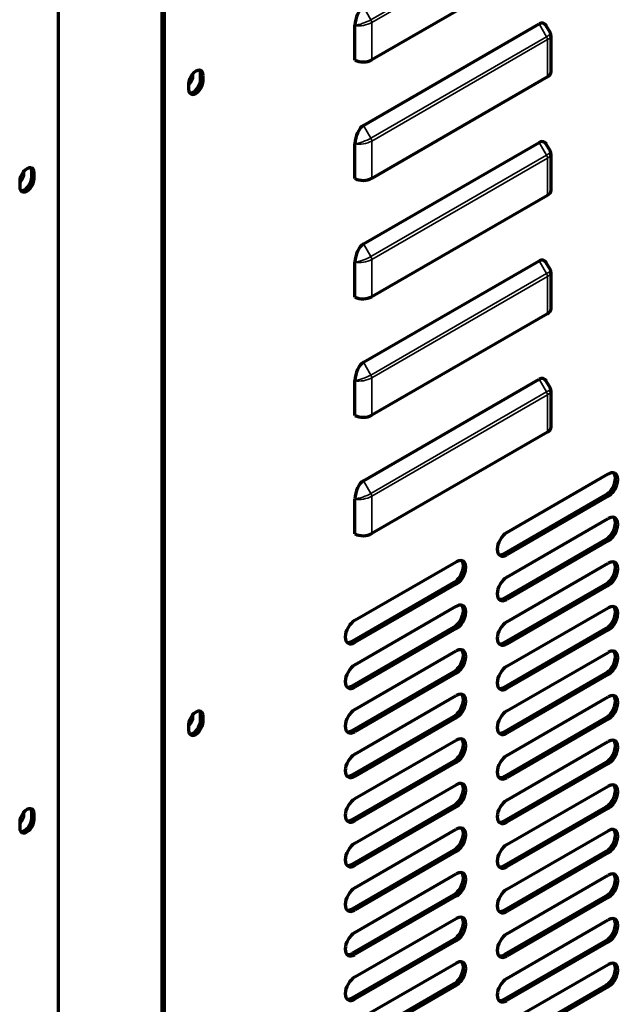
# Model space of a CAD drawing. Units: inches. Extents: x 0 to 8119, y 0 to 5791.
# Drawn here: x 4483 to 4571, y 1320 to 1464 of the extents above; entities that cross this region are included whole.
import ezdxf

# ---------------------------------------------------------------- set-up
doc = ezdxf.new("R2010")
doc.units = ezdxf.units.IN
doc.header["$MEASUREMENT"] = 0
doc.layers.add('1', color=7, linetype='Continuous', true_color=0xffffff)

msp = doc.modelspace()

# ---------------------------------------------------------------- linework, layer by layer
at = {"layer": '1', "color": 3, "linetype": 'Continuous', "lineweight": 70}
for p, q in [((4504.15, 1258.34), (4504.15, 1554.32)), ((4504.5, 1258.14), (4504.5, 1554.12)), ((4488.94, 1545.13), (4488.94, 1249.15)), ((4560.61, 1472.85), (4534.87, 1457.99)), ((4532.4, 1457.95), (4532.4, 1463.04)), ((4533.67, 1448.4), (4559.41, 1463.26)), ((4561.04, 1461.96), (4560.45, 1462.98)), ((4561.14, 1456.24), (4561.14, 1461.59)), ((4509.8, 1455.12), (4509.8, 1455.93)), ((4510.16, 1454.91), (4510.16, 1455.73)), ((4560.61, 1455.5), (4534.87, 1440.64)), ((4508.04, 1454.5), (4508.04, 1453.69)), ((4532.4, 1440.6), (4532.4, 1445.69)), ((4533.67, 1431.05), (4559.41, 1445.91)), ((4561.04, 1444.6), (4560.45, 1445.63)), ((4561.14, 1438.89), (4561.14, 1444.24)), ((4485.06, 1440.83), (4485.06, 1441.64)), ((4485.41, 1440.62), (4485.41, 1441.44)), ((4483.29, 1440.21), (4483.29, 1439.4)), ((4560.61, 1438.15), (4534.87, 1423.29)), ((4532.4, 1423.25), (4532.4, 1428.34)), ((4533.67, 1413.7), (4559.41, 1428.56)), ((4561.04, 1427.25), (4560.45, 1428.28)), ((4561.14, 1421.54), (4561.14, 1426.89)), ((4560.61, 1420.8), (4534.87, 1405.94)), ((4532.4, 1405.9), (4532.4, 1410.99)), ((4533.67, 1396.35), (4559.41, 1411.21)), ((4561.04, 1409.9), (4560.45, 1410.93)), ((4561.14, 1404.19), (4561.14, 1409.54)), ((4560.61, 1403.45), (4534.87, 1388.59)), ((4554.67, 1388.75), (4569.52, 1397.33)), ((4532.4, 1388.55), (4532.4, 1393.64)), ((4569.17, 1394.27), (4554.32, 1385.69)), ((4569.52, 1394.06), (4554.67, 1385.49)), ((4554.67, 1382.22), (4569.52, 1390.8)), ((4569.17, 1387.73), (4554.32, 1379.16)), ((4569.52, 1387.53), (4554.67, 1378.96)), ((4532.4, 1375.89), (4547.25, 1384.47)), ((4554.67, 1375.69), (4569.52, 1384.26)), ((4546.89, 1381.41), (4532.04, 1372.83)), ((4547.25, 1381.2), (4532.4, 1372.63)), ((4569.17, 1381.2), (4554.32, 1372.63)), ((4569.52, 1381), (4554.67, 1372.42)), ((4532.4, 1369.36), (4547.25, 1377.94)), ((4554.67, 1369.16), (4569.52, 1377.73)), ((4546.89, 1374.87), (4532.04, 1366.3)), ((4547.25, 1374.67), (4532.4, 1366.1)), ((4569.17, 1374.67), (4554.32, 1366.1)), ((4569.52, 1374.47), (4554.67, 1365.89)), ((4532.4, 1362.83), (4547.25, 1371.4)), ((4554.67, 1362.63), (4569.52, 1371.2)), ((4546.89, 1368.34), (4532.04, 1359.77)), ((4547.25, 1368.14), (4532.4, 1359.56)), ((4569.17, 1368.14), (4554.32, 1359.56)), ((4569.52, 1367.93), (4554.67, 1359.36)), ((4532.4, 1356.3), (4547.25, 1364.87)), ((4554.67, 1356.09), (4569.52, 1364.67)), ((4509.8, 1361.22), (4509.8, 1362.03)), ((4510.16, 1361.01), (4510.16, 1361.83)), ((4546.89, 1361.81), (4532.04, 1353.24)), ((4508.04, 1360.61), (4508.04, 1359.79)), ((4547.25, 1361.61), (4532.4, 1353.03)), ((4569.17, 1361.61), (4554.32, 1353.03)), ((4569.52, 1361.4), (4554.67, 1352.83)), ((4532.4, 1349.77), (4547.25, 1358.34)), ((4554.67, 1349.56), (4569.52, 1358.14)), ((4546.89, 1355.28), (4532.04, 1346.71)), ((4547.25, 1355.07), (4532.4, 1346.5)), ((4569.17, 1355.07), (4554.32, 1346.5)), ((4569.52, 1354.87), (4554.67, 1346.3)), ((4532.4, 1343.23), (4547.25, 1351.81)), ((4554.67, 1343.03), (4569.52, 1351.6)), ((4546.89, 1348.75), (4532.04, 1340.17)), ((4485.06, 1346.93), (4485.06, 1347.75)), ((4485.41, 1346.73), (4485.41, 1347.54)), ((4547.25, 1348.54), (4532.4, 1339.97)), ((4569.17, 1348.54), (4554.32, 1339.97)), ((4569.52, 1348.34), (4554.67, 1339.76)), ((4483.29, 1346.32), (4483.29, 1345.5)), ((4532.4, 1336.7), (4547.25, 1345.28)), ((4554.67, 1336.5), (4569.52, 1345.07)), ((4546.89, 1342.21), (4532.04, 1333.64)), ((4547.25, 1342.01), (4532.4, 1333.44)), ((4569.17, 1342.01), (4554.32, 1333.44)), ((4569.52, 1341.81), (4554.67, 1333.23)), ((4532.4, 1330.17), (4547.25, 1338.74)), ((4554.67, 1329.97), (4569.52, 1338.54)), ((4546.89, 1335.68), (4532.04, 1327.11)), ((4547.25, 1335.48), (4532.4, 1326.91)), ((4569.17, 1335.48), (4554.32, 1326.91)), ((4569.52, 1335.27), (4554.67, 1326.7)), ((4532.4, 1323.64), (4547.25, 1332.21)), ((4554.67, 1323.43), (4569.52, 1332.01)), ((4546.89, 1329.15), (4532.04, 1320.58)), ((4547.25, 1328.95), (4532.4, 1320.37)), ((4569.17, 1328.95), (4554.32, 1320.37)), ((4569.52, 1328.74), (4554.67, 1320.17)), ((4532.4, 1317.11), (4547.25, 1325.68)), ((4554.67, 1316.9), (4569.52, 1325.48)), ((4546.89, 1322.62), (4532.04, 1314.05)), ((4547.25, 1322.41), (4532.4, 1313.84)), ((4569.17, 1322.41), (4554.32, 1313.84)), ((4569.52, 1322.21), (4554.67, 1313.64))]:
    msp.add_line(p, q, dxfattribs=at)
at = {"layer": '1', "color": 3, "linetype": 'Continuous', "lineweight": 35}
for p, q in [((4534.75, 1463.88), (4560.49, 1478.74)), ((4560.61, 1478.33), (4534.87, 1463.47)), ((4533.67, 1465.75), (4534.75, 1463.88)), ((4534.87, 1463.47), (4534.87, 1457.99)), ((4560.49, 1461.39), (4559.41, 1463.26)), ((4534.75, 1446.53), (4560.49, 1461.39)), ((4560.61, 1460.97), (4534.87, 1446.11)), ((4560.61, 1455.5), (4560.61, 1460.97)), ((4510.16, 1455.73), (4509.8, 1455.93)), ((4509.8, 1455.12), (4510.16, 1454.91)), ((4533.67, 1448.4), (4534.75, 1446.53)), ((4534.87, 1446.11), (4534.87, 1440.64)), ((4560.49, 1444.04), (4559.41, 1445.91)), ((4534.75, 1429.18), (4560.49, 1444.04)), ((4560.61, 1443.62), (4534.87, 1428.76)), ((4560.61, 1438.15), (4560.61, 1443.62)), ((4485.41, 1441.44), (4485.06, 1441.64)), ((4485.06, 1440.83), (4485.41, 1440.62)), ((4533.67, 1431.05), (4534.75, 1429.18)), ((4534.87, 1428.76), (4534.87, 1423.29)), ((4560.49, 1426.69), (4559.41, 1428.56)), ((4534.75, 1411.83), (4560.49, 1426.69)), ((4560.61, 1426.27), (4534.87, 1411.41)), ((4560.61, 1420.8), (4560.61, 1426.27)), ((4533.67, 1413.7), (4534.75, 1411.83)), ((4534.87, 1411.41), (4534.87, 1405.94)), ((4560.49, 1409.34), (4559.41, 1411.21)), ((4534.75, 1394.48), (4560.49, 1409.34)), ((4560.61, 1408.92), (4534.87, 1394.06)), ((4560.61, 1403.45), (4560.61, 1408.92)), ((4533.67, 1396.35), (4534.75, 1394.48)), ((4534.87, 1394.06), (4534.87, 1388.59)), ((4569.52, 1394.06), (4569.17, 1394.27)), ((4569.52, 1387.53), (4569.17, 1387.73)), ((4554.32, 1385.69), (4554.67, 1385.49)), ((4547.25, 1381.2), (4546.89, 1381.41)), ((4569.52, 1381), (4569.17, 1381.2)), ((4554.32, 1379.16), (4554.67, 1378.96)), ((4547.25, 1374.67), (4546.89, 1374.87)), ((4569.52, 1374.47), (4569.17, 1374.67)), ((4532.04, 1372.83), (4532.4, 1372.63)), ((4554.32, 1372.63), (4554.67, 1372.42)), ((4547.25, 1368.14), (4546.89, 1368.34)), ((4569.52, 1367.93), (4569.17, 1368.14)), ((4532.04, 1366.3), (4532.4, 1366.1)), ((4554.32, 1366.1), (4554.67, 1365.89)), ((4510.16, 1361.83), (4509.8, 1362.03)), ((4547.25, 1361.61), (4546.89, 1361.81)), ((4509.8, 1361.22), (4510.16, 1361.01)), ((4569.52, 1361.4), (4569.17, 1361.61)), ((4532.04, 1359.77), (4532.4, 1359.56)), ((4554.32, 1359.56), (4554.67, 1359.36)), ((4547.25, 1355.07), (4546.89, 1355.28)), ((4569.52, 1354.87), (4569.17, 1355.07)), ((4532.04, 1353.24), (4532.4, 1353.03)), ((4554.32, 1353.03), (4554.67, 1352.83)), ((4547.25, 1348.54), (4546.89, 1348.75)), ((4485.41, 1347.54), (4485.06, 1347.75)), ((4569.52, 1348.34), (4569.17, 1348.54)), ((4485.06, 1346.93), (4485.41, 1346.73)), ((4532.04, 1346.71), (4532.4, 1346.5)), ((4554.32, 1346.5), (4554.67, 1346.3)), ((4547.25, 1342.01), (4546.89, 1342.21)), ((4569.52, 1341.81), (4569.17, 1342.01)), ((4532.04, 1340.17), (4532.4, 1339.97)), ((4554.32, 1339.97), (4554.67, 1339.76)), ((4547.25, 1335.48), (4546.89, 1335.68)), ((4569.52, 1335.27), (4569.17, 1335.48)), ((4532.04, 1333.64), (4532.4, 1333.44)), ((4554.32, 1333.44), (4554.67, 1333.23)), ((4547.25, 1328.95), (4546.89, 1329.15)), ((4569.52, 1328.74), (4569.17, 1328.95)), ((4532.04, 1327.11), (4532.4, 1326.91)), ((4554.32, 1326.91), (4554.67, 1326.7)), ((4547.25, 1322.41), (4546.89, 1322.62)), ((4569.52, 1322.21), (4569.17, 1322.41)), ((4532.04, 1320.58), (4532.4, 1320.37)), ((4554.32, 1320.37), (4554.67, 1320.17))]:
    msp.add_line(p, q, dxfattribs=at)
at = {"layer": '1', "color": 3, "linetype": 'Continuous', "lineweight": 70}
for points in [[(4532.4, 1463.04), (4532.4, 1463.06), (4532.4, 1463.07)], [(4561.1, 1461.4), (4561.11, 1461.79), (4560.96, 1462.06)], [(4532.4, 1445.69), (4532.4, 1445.71), (4532.4, 1445.72)], [(4561.1, 1444.05), (4561.11, 1444.44), (4560.96, 1444.71)], [(4532.4, 1428.34), (4532.4, 1428.35), (4532.4, 1428.37)], [(4561.1, 1426.7), (4561.11, 1427.09), (4560.96, 1427.36)], [(4532.4, 1410.99), (4532.4, 1411), (4532.4, 1411.01)], [(4561.1, 1409.35), (4561.11, 1409.74), (4560.96, 1410.01)], [(4532.4, 1393.64), (4532.4, 1393.65), (4532.4, 1393.66)]]:
    msp.add_lwpolyline(points, dxfattribs=at)
for centre, major_axis, ratio, start_param, end_param in [((4533.67, 1463.67), (0.59, 2.18), 0.517638, 0.477658, 1.986849), ((4559.41, 1461.18), (0.59, 2.18), 0.517638, 5.805549, 6.760844), ((4533.6, 1458.73), (1.8, 0), 0.57735, 3.982575, 5.497787), ((4509.1, 1455.12), (-0.75, -1.3), 0.57735, 2.356194, 5.497787), ((4507.9, 1455.16), (0.537, 0.931), 0.57735, 4.112148, 5.900893), ((4508.74, 1455.32), (0.75, 1.3), 0.57735, 5.497787, 6.045259), ((4559.34, 1456.24), (1.8, 0), 0.57735, 5.497787, 6.283164), ((4509.1, 1454.3), (-0.75, -1.3), 0.57735, 5.497787, 8.63938), ((4508.74, 1454.5), (0.75, 1.3), 0.57735, 3.379568, 5.497787), ((4533.67, 1446.32), (0.59, 2.18), 0.517638, 0.477658, 1.986849), ((4559.41, 1443.83), (0.59, 2.18), 0.517638, 5.805549, 6.760844), ((4484.35, 1440.83), (-0.75, -1.3), 0.57735, 2.356194, 5.497787), ((4483.15, 1440.87), (0.537, 0.931), 0.57735, 4.112148, 5.900893), ((4484, 1441.03), (0.75, 1.3), 0.57735, 5.497787, 6.045259), ((4484.35, 1440.01), (-0.75, -1.3), 0.57735, 5.497787, 8.63938), ((4484, 1440.21), (0.75, 1.3), 0.57735, 3.379568, 5.497787), ((4533.6, 1441.38), (1.8, 0), 0.57735, 3.982575, 5.497787), ((4559.34, 1438.89), (1.8, 0), 0.57735, 5.497787, 6.283164), ((4533.67, 1428.97), (0.59, 2.18), 0.517638, 0.477658, 1.986849), ((4559.41, 1426.48), (0.59, 2.18), 0.517638, 5.805549, 6.760844), ((4533.6, 1424.03), (1.8, 0), 0.57735, 3.982575, 5.497787), ((4559.34, 1421.54), (1.8, 0), 0.57735, 5.497787, 6.283164), ((4533.67, 1411.62), (0.59, 2.18), 0.517638, 0.477658, 1.986849), ((4559.41, 1409.13), (0.59, 2.18), 0.517638, 5.805549, 6.760844), ((4533.6, 1406.68), (1.8, 0), 0.57735, 3.982575, 5.497787), ((4559.34, 1404.19), (1.8, 0), 0.57735, 5.497787, 6.283164), ((4569.52, 1395.69), (-1, -1.73), 0.57735, 0.785398, 3.926991), ((4533.67, 1394.27), (0.59, 2.18), 0.517638, 0.477658, 1.986849), ((4569.17, 1395.9), (1, 1.73), 0.57735, 3.926991, 6.10544), ((4569.17, 1389.37), (1, 1.73), 0.57735, 3.926991, 6.10544), ((4569.52, 1389.16), (-1, -1.73), 0.57735, 0.785398, 3.926991), ((4533.6, 1389.33), (1.8, 0), 0.57735, 3.982575, 5.497787), ((4554.67, 1387.12), (-1, -1.73), 0.57735, 3.926991, 7.068583), ((4547.25, 1382.84), (-1, -1.73), 0.57735, 0.785398, 3.926991), ((4554.32, 1387.33), (1, 1.73), 0.57735, 3.319289, 3.926991), ((4546.89, 1383.04), (1, 1.73), 0.57735, 3.926991, 6.10544), ((4569.17, 1382.84), (1, 1.73), 0.57735, 3.926991, 6.10544), ((4569.52, 1382.63), (-1, -1.73), 0.57735, 0.785398, 3.926991), ((4554.67, 1380.59), (-1, -1.73), 0.57735, 3.926991, 7.068583), ((4554.32, 1380.79), (1, 1.73), 0.57735, 3.319289, 3.926991), ((4546.89, 1376.51), (1, 1.73), 0.57735, 3.926991, 6.10544), ((4547.25, 1376.3), (-1, -1.73), 0.57735, 0.785398, 3.926991), ((4569.17, 1376.3), (1, 1.73), 0.57735, 3.926991, 6.10544), ((4569.52, 1376.1), (-1, -1.73), 0.57735, 0.785398, 3.926991), ((4532.4, 1374.26), (-1, -1.73), 0.57735, 3.926991, 7.068583), ((4554.67, 1374.06), (-1, -1.73), 0.57735, 3.926991, 7.068583), ((4532.04, 1374.47), (1, 1.73), 0.57735, 3.319289, 3.926991), ((4547.25, 1369.77), (-1, -1.73), 0.57735, 0.785398, 3.926991), ((4554.32, 1374.26), (1, 1.73), 0.57735, 3.319289, 3.926991), ((4546.89, 1369.98), (1, 1.73), 0.57735, 3.926991, 6.10544), ((4569.17, 1369.77), (1, 1.73), 0.57735, 3.926991, 6.10544), ((4569.52, 1369.57), (-1, -1.73), 0.57735, 0.785398, 3.926991), ((4532.4, 1367.73), (-1, -1.73), 0.57735, 3.926991, 7.068583), ((4554.67, 1367.53), (-1, -1.73), 0.57735, 3.926991, 7.068583), ((4532.04, 1367.93), (1, 1.73), 0.57735, 3.319289, 3.926991), ((4554.32, 1367.73), (1, 1.73), 0.57735, 3.319289, 3.926991), ((4546.89, 1363.44), (1, 1.73), 0.57735, 3.926991, 6.10544), ((4547.25, 1363.24), (-1, -1.73), 0.57735, 0.785398, 3.926991), ((4569.17, 1363.24), (1, 1.73), 0.57735, 3.926991, 6.10544), ((4569.52, 1363.04), (-1, -1.73), 0.57735, 0.785398, 3.926991), ((4509.1, 1361.22), (-0.75, -1.3), 0.57735, 2.356194, 5.497787), ((4507.9, 1361.26), (0.537, 0.931), 0.57735, 4.112148, 5.900893), ((4508.74, 1361.42), (0.75, 1.3), 0.57735, 5.497787, 6.045259), ((4532.4, 1361.2), (-1, -1.73), 0.57735, 3.926991, 7.068583), ((4554.67, 1360.99), (-1, -1.73), 0.57735, 3.926991, 7.068583), ((4509.1, 1360.4), (-0.75, -1.3), 0.57735, 5.497787, 8.63938), ((4508.74, 1360.61), (0.75, 1.3), 0.57735, 3.379568, 5.497787), ((4532.04, 1361.4), (1, 1.73), 0.57735, 3.319289, 3.926991), ((4554.32, 1361.2), (1, 1.73), 0.57735, 3.319289, 3.926991), ((4546.89, 1356.91), (1, 1.73), 0.57735, 3.926991, 6.10544), ((4547.25, 1356.71), (-1, -1.73), 0.57735, 0.785398, 3.926991), ((4569.17, 1356.71), (1, 1.73), 0.57735, 3.926991, 6.10544), ((4569.52, 1356.5), (-1, -1.73), 0.57735, 0.785398, 3.926991), ((4532.4, 1354.67), (-1, -1.73), 0.57735, 3.926991, 7.068583), ((4554.67, 1354.46), (-1, -1.73), 0.57735, 3.926991, 7.068583), ((4532.04, 1354.87), (1, 1.73), 0.57735, 3.319289, 3.926991), ((4546.89, 1350.38), (1, 1.73), 0.57735, 3.926991, 6.10544), ((4547.25, 1350.18), (-1, -1.73), 0.57735, 0.785398, 3.926991), ((4554.32, 1354.67), (1, 1.73), 0.57735, 3.319289, 3.926991), ((4569.17, 1350.18), (1, 1.73), 0.57735, 3.926991, 6.10544), ((4569.52, 1349.97), (-1, -1.73), 0.57735, 0.785398, 3.926991), ((4532.4, 1348.13), (-1, -1.73), 0.57735, 3.926991, 7.068583), ((4554.67, 1347.93), (-1, -1.73), 0.57735, 3.926991, 7.068583), ((4484.35, 1346.93), (-0.75, -1.3), 0.57735, 2.356194, 5.497787), ((4483.15, 1346.97), (0.537, 0.931), 0.57735, 4.112148, 5.900893), ((4484, 1347.13), (0.75, 1.3), 0.57735, 5.497787, 6.045259), ((4484.35, 1346.11), (-0.75, -1.3), 0.57735, 5.497787, 8.63938), ((4484, 1346.32), (0.75, 1.3), 0.57735, 3.379568, 5.497787), ((4532.04, 1348.34), (1, 1.73), 0.57735, 3.319289, 3.926991), ((4554.32, 1348.13), (1, 1.73), 0.57735, 3.319289, 3.926991), ((4546.89, 1343.85), (1, 1.73), 0.57735, 3.926991, 6.10544), ((4547.25, 1343.64), (-1, -1.73), 0.57735, 0.785398, 3.926991), ((4569.17, 1343.64), (1, 1.73), 0.57735, 3.926991, 6.10544), ((4569.52, 1343.44), (-1, -1.73), 0.57735, 0.785398, 3.926991), ((4532.4, 1341.6), (-1, -1.73), 0.57735, 3.926991, 7.068583), ((4554.67, 1341.4), (-1, -1.73), 0.57735, 3.926991, 7.068583), ((4532.04, 1341.81), (1, 1.73), 0.57735, 3.319289, 3.926991), ((4546.89, 1337.32), (1, 1.73), 0.57735, 3.926991, 6.10544), ((4547.25, 1337.11), (-1, -1.73), 0.57735, 0.785398, 3.926991), ((4554.32, 1341.6), (1, 1.73), 0.57735, 3.319289, 3.926991), ((4569.17, 1337.11), (1, 1.73), 0.57735, 3.926991, 6.10544), ((4569.52, 1336.91), (-1, -1.73), 0.57735, 0.785398, 3.926991), ((4532.4, 1335.07), (-1, -1.73), 0.57735, 3.926991, 7.068583), ((4554.67, 1334.87), (-1, -1.73), 0.57735, 3.926991, 7.068583), ((4532.04, 1335.27), (1, 1.73), 0.57735, 3.319289, 3.926991), ((4554.32, 1335.07), (1, 1.73), 0.57735, 3.319289, 3.926991), ((4546.89, 1330.78), (1, 1.73), 0.57735, 3.926991, 6.10544), ((4547.25, 1330.58), (-1, -1.73), 0.57735, 0.785398, 3.926991), ((4569.17, 1330.58), (1, 1.73), 0.57735, 3.926991, 6.10544), ((4569.52, 1330.38), (-1, -1.73), 0.57735, 0.785398, 3.926991), ((4532.4, 1328.54), (-1, -1.73), 0.57735, 3.926991, 7.068583), ((4554.67, 1328.33), (-1, -1.73), 0.57735, 3.926991, 7.068583), ((4532.04, 1328.74), (1, 1.73), 0.57735, 3.319289, 3.926991), ((4546.89, 1324.25), (1, 1.73), 0.57735, 3.926991, 6.10544), ((4547.25, 1324.05), (-1, -1.73), 0.57735, 0.785398, 3.926991), ((4554.32, 1328.54), (1, 1.73), 0.57735, 3.319289, 3.926991), ((4569.17, 1324.05), (1, 1.73), 0.57735, 3.926991, 6.10544), ((4569.52, 1323.84), (-1, -1.73), 0.57735, 0.785398, 3.926991), ((4532.4, 1322.01), (-1, -1.73), 0.57735, 3.926991, 7.068583), ((4554.67, 1321.8), (-1, -1.73), 0.57735, 3.926991, 7.068583), ((4532.04, 1322.21), (1, 1.73), 0.57735, 3.319289, 3.926991), ((4554.32, 1322.01), (1, 1.73), 0.57735, 3.319289, 3.926991)]:
    msp.add_ellipse(centre, major_axis=major_axis, ratio=ratio, start_param=start_param, end_param=end_param, dxfattribs=at)
at = {"layer": '1', "color": 3, "linetype": 'Continuous', "lineweight": 35}
for centre, major_axis, ratio, start_param, end_param in [((4533.6, 1463.79), (1.71, 0.64), 0.219597, 3.855495, 5.364686), ((4533.6, 1463.79), (1.79, 0.34), 0.405509, 3.904889, 5.420101), ((4534.45, 1463.71), (-0.3, 0.52), 0.57735, 3.926991, 4.712389), ((4559.34, 1461.3), (1.71, 0.64), 0.219597, 5.364686, 6.319981), ((4560.19, 1461.22), (0.3, -0.52), 0.57735, 0.785398, 1.570796), ((4559.34, 1461.3), (1.79, 0.34), 0.405509, 5.420101, 6.096217), ((4533.6, 1446.44), (1.71, 0.64), 0.219597, 3.855495, 5.364686), ((4533.6, 1446.44), (1.79, 0.34), 0.405509, 3.904889, 5.420101), ((4534.45, 1446.36), (-0.3, 0.52), 0.57735, 3.926991, 4.712389), ((4559.34, 1443.95), (1.71, 0.64), 0.219597, 5.364686, 6.319981), ((4560.19, 1443.87), (0.3, -0.52), 0.57735, 0.785398, 1.570796), ((4559.34, 1443.95), (1.79, 0.34), 0.405509, 5.420101, 6.096217), ((4533.6, 1429.09), (1.71, 0.64), 0.219597, 3.855495, 5.364686), ((4533.6, 1429.09), (1.79, 0.34), 0.405509, 3.904889, 5.420101), ((4534.45, 1429.01), (-0.3, 0.52), 0.57735, 3.926991, 4.712389), ((4559.34, 1426.6), (1.71, 0.64), 0.219597, 5.364686, 6.319981), ((4560.19, 1426.52), (0.3, -0.52), 0.57735, 0.785398, 1.570796), ((4559.34, 1426.6), (1.79, 0.34), 0.405509, 5.420101, 6.096217), ((4533.6, 1411.74), (1.71, 0.64), 0.219597, 3.855495, 5.364686), ((4533.6, 1411.74), (1.79, 0.34), 0.405509, 3.904889, 5.420101), ((4534.45, 1411.66), (-0.3, 0.52), 0.57735, 3.926991, 4.712389), ((4559.34, 1409.25), (1.71, 0.64), 0.219597, 5.364686, 6.319981), ((4560.19, 1409.17), (0.3, -0.52), 0.57735, 0.785398, 1.570796), ((4559.34, 1409.25), (1.79, 0.34), 0.405509, 5.420101, 6.096217), ((4533.6, 1394.39), (1.71, 0.64), 0.219597, 3.855495, 5.364686), ((4533.6, 1394.39), (1.79, 0.34), 0.405509, 3.904889, 5.420101), ((4534.45, 1394.31), (-0.3, 0.52), 0.57735, 3.926991, 4.712389)]:
    msp.add_ellipse(centre, major_axis=major_axis, ratio=ratio, start_param=start_param, end_param=end_param, dxfattribs=at)

doc.saveas('drawing.dxf')
